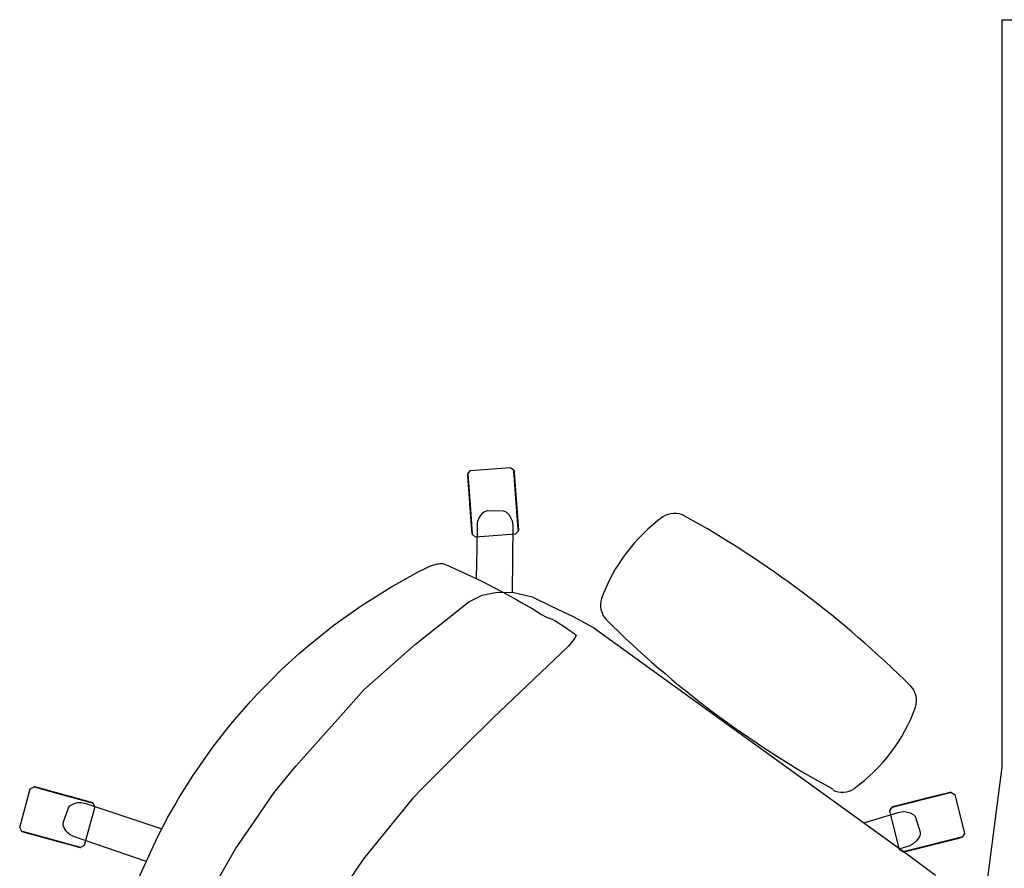
# Model space of a CAD drawing. Units: centimetres. Extents: x -7519 to -3028, y -2389 to 688.
# Drawn here: x -3311 to -3237, y -261 to -197 of the extents above; entities that cross this region are included whole.
import ezdxf

# ---------------------------------------------------------------- set-up
doc = ezdxf.new("R2010")
doc.units = ezdxf.units.CM
doc.layers.add('NURUS FURNITURE', color=7, linetype='Continuous')

# ---------------------------------------------------------------- blocks, each defined once
blk = doc.blocks.new('72_NURUS_BRZ_D2_BRZ_BACK')
for p, q in [((-0.07974, 0.25611), (-0.06375, 0.25873)), ((-0.06372, 0.25874), (-0.05302, 0.2601)), ((-0.05302, 0.2601), (-0.04772, 0.26076)), ((-0.04772, 0.26074), (-0.02763, 0.26241)), ((-0.02763, 0.26241), (-0.00151, 0.26334)), ((-0.00151, 0.26334), (0.01532, 0.26314)), ((0.01532, 0.26314), (0.02453, 0.26272)), ((0.02453, 0.26272), (0.04296, 0.26137)), ((0.04296, 0.26137), (0.05, 0.26071)), ((0.05, 0.26071), (0.06397, 0.25893)), ((0.06397, 0.25893), (0.07596, 0.25713)), ((-0.11006, 0.24951), (-0.07974, 0.25611)), ((0.07596, 0.25713), (0.09272, 0.25403)), ((0.09272, 0.25403), (0.10135, 0.25213)), ((0.10135, 0.25213), (0.12601, 0.24582)), ((-0.15226, 0.23659), (-0.12877, 0.24433)), ((-0.12877, 0.24433), (-0.11006, 0.24951)), ((0.12601, 0.24582), (0.1496, 0.23834)), ((-0.17663, 0.22702), (-0.15226, 0.23659)), ((0.1496, 0.23834), (0.17407, 0.22907)), ((0.17407, 0.22907), (0.19548, 0.21958)), ((-0.19501, 0.21862), (-0.17663, 0.22702)), ((-0.20553, 0.21317), (-0.20351, 0.21436)), ((-0.20351, 0.21436), (-0.20112, 0.21566)), ((-0.20112, 0.21566), (-0.19501, 0.21862)), ((0.19548, 0.21958), (0.20108, 0.21674)), ((0.20108, 0.21674), (0.20313, 0.21557)), ((0.20313, 0.21557), (0.20478, 0.21458)), ((0.20478, 0.21458), (0.20667, 0.21323)), ((-0.21383, 0.20612), (-0.21367, 0.20632)), ((-0.21367, 0.20632), (-0.21347, 0.20674)), ((-0.21347, 0.20674), (-0.21204, 0.20843)), ((-0.21204, 0.20843), (-0.21121, 0.20922)), ((-0.21121, 0.20922), (-0.20931, 0.21068)), ((-0.20931, 0.21068), (-0.20854, 0.21125)), ((-0.20854, 0.21125), (-0.20738, 0.21199)), ((-0.20738, 0.21199), (-0.20553, 0.21317)), ((0.20667, 0.21323), (0.20888, 0.21167)), ((0.20888, 0.21167), (0.20955, 0.21101)), ((0.20955, 0.21101), (0.2102, 0.2104)), ((0.2102, 0.2104), (0.21076, 0.20972)), ((0.21076, 0.20972), (0.2114, 0.20877)), ((0.2114, 0.20877), (0.21173, 0.20812)), ((0.21173, 0.20812), (0.21187, 0.20779)), ((0.21187, 0.20779), (0.21216, 0.20674)), ((0.21216, 0.20674), (0.21284, 0.20392)), ((-0.21986, 0.17769), (-0.21487, 0.20198)), ((-0.21487, 0.20198), (-0.21439, 0.20439)), ((-0.21439, 0.20439), (-0.21432, 0.20481)), ((-0.21432, 0.20481), (-0.21415, 0.20538)), ((-0.21415, 0.20538), (-0.21383, 0.20612)), ((0.21284, 0.20392), (0.21339, 0.20177)), ((0.21339, 0.20177), (0.21698, 0.18541)), ((0.21698, 0.18541), (0.21852, 0.17722)), ((-0.22742, 0.11962), (-0.21986, 0.17769)), ((0.21852, 0.17722), (0.22043, 0.16622)), ((0.22043, 0.16622), (0.22195, 0.15623)), ((0.22195, 0.15623), (0.22311, 0.14801)), ((0.22311, 0.14801), (0.22362, 0.14381)), ((0.22362, 0.14381), (0.22468, 0.13498)), ((0.22468, 0.13498), (0.22559, 0.12663)), ((0.22559, 0.12663), (0.2261, 0.12246)), ((-0.22875, 0.11564), (-0.22756, 0.11935)), ((-0.22756, 0.11935), (-0.22742, 0.11962)), ((-0.06912, 0.11892), (-0.11372, 0.11197)), ((-0.05572, 0.12058), (-0.06912, 0.11892)), ((-0.00067, 0.12305), (-0.05572, 0.12058)), ((0.05758, 0.12102), (-0.00067, 0.12305)), ((0.06783, 0.11973), (0.05758, 0.12102)), ((0.11251, 0.11329), (0.06783, 0.11973)), ((0.2261, 0.12246), (0.22627, 0.12196)), ((0.22627, 0.12196), (0.2275, 0.11828)), ((0.2275, 0.11828), (0.22775, 0.11663)), ((-0.22965, 0.10168), (-0.22912, 0.11265)), ((-0.22912, 0.11265), (-0.22875, 0.11564)), ((-0.11372, 0.11197), (-0.14268, 0.10742)), ((0.14165, 0.10902), (0.11251, 0.11329)), ((0.22775, 0.11663), (0.22786, 0.11601)), ((0.22786, 0.11601), (0.22823, 0.10994)), ((-0.14268, 0.10742), (-0.2097, 0.09579)), ((0.21875, 0.09626), (0.14165, 0.10902)), ((0.22823, 0.10994), (0.22839, 0.10686)), ((0.22839, 0.10686), (0.22857, 0.10436)), ((0.22857, 0.10436), (0.22889, 0.09887)), ((-0.22993, 0.09566), (-0.22965, 0.10168)), ((-0.2097, 0.09579), (-0.22035, 0.09358)), ((0.22637, 0.09603), (0.21875, 0.09626)), ((0.22854, 0.09669), (0.22637, 0.09603)), ((0.22889, 0.09887), (0.22854, 0.09669)), ((-0.22955, 0.094), (-0.22992, 0.09566)), ((-0.22806, 0.09305), (-0.22955, 0.094)), ((-0.22035, 0.09358), (-0.22806, 0.09305))]:
    blk.add_line(p, q)
blk = doc.blocks.new('A$C796B5E7F')
for centre, radius, start, end in [((5.531, 11.78), 12.954, 72.97073, 107.23531), ((2.222, 22.657), 1.6, 109.4038, 169.75428), ((8.794, 22.657), 1.6, 10.24572, 70.5962), ((74.696, 12.534), 74.771, 171.997, 188.30298), ((-66.499, 12.338), 77.59, 352.15069, 7.85693), ((2.222, 2.015), 1.6, 190.24572, 250.5962), ((8.794, 2.015), 1.6, 289.4038, 349.75428), ((5.531, 12.892), 12.954, 252.76469, 287.02927)]:
    blk.add_arc(centre, radius, start, end)
blk = doc.blocks.new('breeze kollu çalışma koltuğu 2d')
for p, q in [((-14.343, 7.94), (-11.556, 9.048)), ((-11.556, 9.048), (-11.252, 8.908)), ((-11.252, 8.908), (-9.588, 4.678)), ((-14.474, 7.641), (-14.343, 7.94)), ((-12.809, 3.411), (-14.474, 7.641)), ((-12.101, 5.547), (-10.981, 5.918)), ((-10.981, 5.918), (-10.789, 5.923)), ((-10.789, 5.923), (-10.6, 5.844)), ((-12.475, 4.951), (-12.376, 5.212)), ((-12.376, 5.212), (-12.256, 5.433)), ((-12.256, 5.433), (-12.101, 5.547)), ((-10.6, 5.844), (-10.326, 5.664)), ((-10.326, 5.664), (-10.237, 5.581)), ((-10.237, 5.581), (-10.096, 5.411)), ((-10.096, 5.411), (-9.928, 5.071)), ((-12.508, 4.612), (-12.497, 4.833)), ((-12.435, 4.254), (-12.508, 4.612)), ((-12.497, 4.833), (-12.475, 4.951)), ((-9.928, 5.071), (-8.019, -0.613)), ((-9.588, 4.678), (-9.718, 4.379)), ((-9.718, 4.379), (-12.51, 3.28)), ((-11.893, 2.564), (-12.435, 4.254)), ((-12.51, 3.28), (-12.809, 3.411)), ((-10.678, -1.151), (-11.893, 2.564)), ((23.534, -5.909), (26.953, -2.912)), ((26.953, -2.912), (27.279, -2.934)), ((27.279, -2.934), (29.256, -5.19)), ((-5.913, -5.925), (-3.359, -5.811)), ((-3.359, -5.811), (-0.806, -5.696)), ((-0.806, -5.696), (1.758, -5.799)), ((1.758, -5.799), (4.529, -6.028)), ((22.947, -6.799), (24.283, -5.824)), ((24.283, -5.824), (24.418, -5.736)), ((24.418, -5.736), (24.58, -5.659)), ((24.58, -5.659), (24.833, -5.586)), ((24.833, -5.586), (24.953, -5.57)), ((24.953, -5.57), (25.281, -5.582)), ((25.281, -5.582), (25.459, -5.624)), ((25.459, -5.624), (25.635, -5.742)), ((25.635, -5.742), (26.333, -6.692)), ((29.235, -5.515), (25.816, -8.512)), ((29.256, -5.19), (29.235, -5.515)), ((-10.971, -6.548), (-5.913, -5.925)), ((4.529, -6.028), (7.636, -6.304)), ((7.636, -6.304), (9.368, -6.429)), ((9.368, -6.429), (14.421, -7.461)), ((23.513, -6.235), (23.534, -5.909)), ((25.491, -8.491), (23.513, -6.235)), ((21.079, -8.162), (22.947, -6.799)), ((26.354, -7.213), (26.295, -7.394)), ((26.333, -6.692), (26.394, -6.874)), ((26.394, -6.874), (26.354, -7.213)), ((14.421, -7.461), (19.335, -8.736)), ((25.874, -7.942), (21.865, -10.915)), ((26.127, -7.683), (25.874, -7.942)), ((26.295, -7.394), (26.127, -7.683)), ((19.335, -8.736), (20.355, -9.242)), ((25.816, -8.512), (25.491, -8.491)), ((20.355, -9.242), (21.211, -10.002)), ((21.211, -10.002), (21.926, -11)), ((21.926, -11), (22.483, -12.309)), ((22.483, -12.309), (22.775, -13.805)), ((22.775, -13.805), (23.163, -15.697)), ((23.163, -15.697), (23.422, -17.38)), ((23.422, -17.38), (23.598, -26.784)), ((23.598, -26.784), (23.967, -46.25)), ((23.892, -42.289), (26.063, -43.858)), ((23.899, -45.628), (25.786, -43.295)), ((25.786, -43.295), (26.11, -43.261)), ((26.11, -43.261), (29.645, -46.12)), ((26.063, -43.858), (26.339, -44.123)), ((26.339, -44.123), (26.46, -44.309)), ((26.46, -44.309), (26.512, -44.418)), ((26.512, -44.418), (26.574, -44.598)), ((26.574, -44.598), (26.61, -44.872)), ((26.61, -44.872), (26.603, -45.032)), ((23.933, -45.952), (23.899, -45.628)), ((24.524, -46.013), (23.955, -45.609)), ((26.56, -45.119), (25.872, -46.077)), ((26.603, -45.032), (26.56, -45.119)), ((27.468, -48.812), (23.933, -45.952)), ((23.967, -46.25), (23.991, -48.918)), ((24.858, -46.187), (24.524, -46.013)), ((25.192, -46.257), (24.858, -46.187)), ((25.531, -46.231), (25.192, -46.257)), ((25.72, -46.194), (25.531, -46.231)), ((25.872, -46.077), (25.72, -46.194)), ((29.645, -46.12), (29.679, -46.445)), ((29.679, -46.445), (27.792, -48.777)), ((27.792, -48.777), (27.468, -48.812))]:
    blk.add_line(p, q)
for points in [[(-11.013, 8.301), (-11.013, 8.3), (-11.012, 8.297), (-11.01, 8.292), (-11.007, 8.286), (-11.004, 8.278), (-11, 8.268), (-10.996, 8.257), (-10.991, 8.243), (-10.985, 8.228), (-10.978, 8.212), (-10.971, 8.193), (-10.963, 8.173), (-10.954, 8.151), (-10.945, 8.128), (-10.935, 8.103), (-10.925, 8.076), (-10.914, 8.048), (-10.902, 8.019), (-10.89, 7.988), (-10.877, 7.955), (-10.864, 7.921), (-10.85, 7.886), (-10.836, 7.85), (-10.821, 7.812), (-10.805, 7.773), (-10.79, 7.733), (-10.773, 7.692), (-10.757, 7.649), (-10.74, 7.606), (-10.722, 7.562), (-10.705, 7.517), (-10.686, 7.471), (-10.668, 7.424), (-10.649, 7.376), (-10.63, 7.328), (-10.611, 7.279), (-10.591, 7.229), (-10.572, 7.179), (-10.552, 7.129), (-10.532, 7.078), (-10.512, 7.027), (-10.491, 6.975), (-10.471, 6.923), (-10.451, 6.871), (-10.43, 6.819), (-10.41, 6.767), (-10.389, 6.715), (-10.369, 6.663), (-10.348, 6.612), (-10.328, 6.56), (-10.308, 6.509), (-10.288, 6.458), (-10.268, 6.407), (-10.248, 6.357), (-10.229, 6.308), (-10.21, 6.259), (-10.191, 6.211), (-10.172, 6.163), (-10.153, 6.116), (-10.135, 6.07), (-10.118, 6.025), (-10.1, 5.98), (-10.083, 5.937), (-10.066, 5.895), (-10.05, 5.854), (-10.034, 5.813), (-10.019, 5.774), (-10.004, 5.737), (-9.99, 5.7), (-9.976, 5.665), (-9.963, 5.631), (-9.95, 5.599), (-9.938, 5.568), (-9.926, 5.538), (-9.915, 5.51), (-9.905, 5.484), (-9.895, 5.459), (-9.886, 5.435), (-9.877, 5.414), (-9.869, 5.393), (-9.862, 5.375), (-9.855, 5.358), (-9.849, 5.343), (-9.844, 5.33), (-9.84, 5.318), (-9.836, 5.308), (-9.833, 5.3), (-9.83, 5.294), (-9.828, 5.29), (-9.827, 5.287), (-9.827, 5.286)], [(-9.827, 5.286), (-9.827, 5.287), (-9.828, 5.29), (-9.83, 5.294), (-9.833, 5.3), (-9.836, 5.308), (-9.84, 5.318), (-9.844, 5.33), (-9.849, 5.343), (-9.855, 5.358), (-9.862, 5.375), (-9.869, 5.393), (-9.877, 5.414), (-9.886, 5.435), (-9.895, 5.459), (-9.905, 5.484), (-9.915, 5.51), (-9.926, 5.538), (-9.938, 5.568), (-9.95, 5.599), (-9.963, 5.631), (-9.976, 5.665), (-9.99, 5.7), (-10.004, 5.737), (-10.019, 5.774), (-10.034, 5.813), (-10.05, 5.854), (-10.066, 5.895), (-10.083, 5.937), (-10.1, 5.98), (-10.118, 6.025), (-10.135, 6.07), (-10.153, 6.116), (-10.172, 6.163), (-10.191, 6.211), (-10.21, 6.259), (-10.229, 6.308), (-10.248, 6.357), (-10.268, 6.407), (-10.288, 6.458), (-10.308, 6.509), (-10.328, 6.56), (-10.348, 6.612), (-10.369, 6.663), (-10.389, 6.715), (-10.41, 6.767), (-10.43, 6.819), (-10.451, 6.871), (-10.471, 6.923), (-10.491, 6.975), (-10.512, 7.027), (-10.532, 7.078), (-10.552, 7.129), (-10.572, 7.179), (-10.591, 7.229), (-10.611, 7.279), (-10.63, 7.328), (-10.649, 7.376), (-10.668, 7.424), (-10.686, 7.471), (-10.705, 7.517), (-10.722, 7.562), (-10.74, 7.606), (-10.757, 7.649), (-10.773, 7.692), (-10.79, 7.733), (-10.805, 7.773), (-10.821, 7.812), (-10.836, 7.85), (-10.85, 7.886), (-10.864, 7.921), (-10.877, 7.955), (-10.89, 7.988), (-10.902, 8.019), (-10.914, 8.048), (-10.925, 8.076), (-10.935, 8.103), (-10.945, 8.128), (-10.954, 8.151), (-10.963, 8.173), (-10.971, 8.193), (-10.978, 8.212), (-10.985, 8.228), (-10.991, 8.243), (-10.996, 8.257), (-11, 8.268), (-11.004, 8.278), (-11.007, 8.286), (-11.01, 8.292), (-11.012, 8.297), (-11.013, 8.3), (-11.013, 8.301)], [(-11.013, 8.301), (-11.013, 8.3), (-11.012, 8.297), (-11.01, 8.292), (-11.007, 8.286), (-11.004, 8.278), (-11, 8.268), (-10.996, 8.257), (-10.991, 8.243), (-10.985, 8.228), (-10.978, 8.212), (-10.971, 8.193), (-10.963, 8.173), (-10.954, 8.151), (-10.945, 8.128), (-10.935, 8.103), (-10.925, 8.076), (-10.914, 8.048), (-10.902, 8.019), (-10.89, 7.988), (-10.877, 7.955), (-10.864, 7.921), (-10.85, 7.886), (-10.836, 7.85), (-10.821, 7.812), (-10.805, 7.773), (-10.79, 7.733), (-10.773, 7.692), (-10.757, 7.649), (-10.74, 7.606), (-10.722, 7.562), (-10.705, 7.517), (-10.686, 7.471), (-10.668, 7.424), (-10.649, 7.376), (-10.63, 7.328), (-10.611, 7.279), (-10.591, 7.229), (-10.572, 7.179), (-10.552, 7.129), (-10.532, 7.078), (-10.512, 7.027), (-10.491, 6.975), (-10.471, 6.923), (-10.451, 6.871), (-10.43, 6.819), (-10.41, 6.767), (-10.389, 6.715), (-10.369, 6.663), (-10.348, 6.612), (-10.328, 6.56), (-10.308, 6.509), (-10.288, 6.458), (-10.268, 6.407), (-10.248, 6.357), (-10.229, 6.308), (-10.21, 6.259), (-10.191, 6.211), (-10.172, 6.163), (-10.153, 6.116), (-10.135, 6.07), (-10.118, 6.025), (-10.1, 5.98), (-10.083, 5.937), (-10.066, 5.895), (-10.05, 5.854), (-10.034, 5.813), (-10.019, 5.774), (-10.004, 5.737), (-9.99, 5.7), (-9.976, 5.665), (-9.963, 5.631), (-9.95, 5.599), (-9.938, 5.568), (-9.926, 5.538), (-9.915, 5.51), (-9.905, 5.484), (-9.895, 5.459), (-9.886, 5.435), (-9.877, 5.414), (-9.869, 5.393), (-9.862, 5.375), (-9.855, 5.358), (-9.849, 5.343), (-9.844, 5.33), (-9.84, 5.318), (-9.836, 5.308), (-9.833, 5.3), (-9.83, 5.294), (-9.828, 5.29), (-9.827, 5.287), (-9.827, 5.286)], [(-9.827, 5.286), (-9.827, 5.287), (-9.828, 5.29), (-9.83, 5.294), (-9.833, 5.3), (-9.836, 5.308), (-9.84, 5.318), (-9.844, 5.33), (-9.849, 5.343), (-9.855, 5.358), (-9.862, 5.375), (-9.869, 5.393), (-9.877, 5.414), (-9.886, 5.435), (-9.895, 5.459), (-9.905, 5.484), (-9.915, 5.51), (-9.926, 5.538), (-9.938, 5.568), (-9.95, 5.599), (-9.963, 5.631), (-9.976, 5.665), (-9.99, 5.7), (-10.004, 5.737), (-10.019, 5.774), (-10.034, 5.813), (-10.05, 5.854), (-10.066, 5.895), (-10.083, 5.937), (-10.1, 5.98), (-10.118, 6.025), (-10.135, 6.07), (-10.153, 6.116), (-10.172, 6.163), (-10.191, 6.211), (-10.21, 6.259), (-10.229, 6.308), (-10.248, 6.357), (-10.268, 6.407), (-10.288, 6.458), (-10.308, 6.509), (-10.328, 6.56), (-10.348, 6.612), (-10.369, 6.663), (-10.389, 6.715), (-10.41, 6.767), (-10.43, 6.819), (-10.451, 6.871), (-10.471, 6.923), (-10.491, 6.975), (-10.512, 7.027), (-10.532, 7.078), (-10.552, 7.129), (-10.572, 7.179), (-10.591, 7.229), (-10.611, 7.279), (-10.63, 7.328), (-10.649, 7.376), (-10.668, 7.424), (-10.686, 7.471), (-10.705, 7.517), (-10.722, 7.562), (-10.74, 7.606), (-10.757, 7.649), (-10.773, 7.692), (-10.79, 7.733), (-10.805, 7.773), (-10.821, 7.812), (-10.836, 7.85), (-10.85, 7.886), (-10.864, 7.921), (-10.877, 7.955), (-10.89, 7.988), (-10.902, 8.019), (-10.914, 8.048), (-10.925, 8.076), (-10.935, 8.103), (-10.945, 8.128), (-10.954, 8.151), (-10.963, 8.173), (-10.971, 8.193), (-10.978, 8.212), (-10.985, 8.228), (-10.991, 8.243), (-10.996, 8.257), (-11, 8.268), (-11.004, 8.278), (-11.007, 8.286), (-11.01, 8.292), (-11.012, 8.297), (-11.013, 8.3), (-11.013, 8.301)], [(28.744, -5.946), (28.743, -5.947), (28.741, -5.949), (28.737, -5.952), (28.732, -5.956), (28.726, -5.962), (28.718, -5.969), (28.708, -5.977), (28.697, -5.987), (28.685, -5.997), (28.672, -6.009), (28.657, -6.022), (28.641, -6.036), (28.623, -6.052), (28.604, -6.068), (28.584, -6.086), (28.563, -6.105), (28.54, -6.125), (28.516, -6.146), (28.491, -6.168), (28.465, -6.191), (28.437, -6.215), (28.409, -6.24), (28.379, -6.265), (28.349, -6.292), (28.317, -6.32), (28.285, -6.348), (28.252, -6.377), (28.218, -6.407), (28.183, -6.438), (28.147, -6.469), (28.11, -6.501), (28.073, -6.534), (28.035, -6.567), (27.997, -6.601), (27.958, -6.635), (27.918, -6.67), (27.878, -6.705), (27.838, -6.74), (27.797, -6.776), (27.756, -6.812), (27.714, -6.849), (27.672, -6.885), (27.631, -6.922), (27.589, -6.959), (27.547, -6.995), (27.505, -7.032), (27.463, -7.069), (27.421, -7.106), (27.379, -7.143), (27.337, -7.179), (27.296, -7.215), (27.255, -7.251), (27.214, -7.287), (27.173, -7.323), (27.133, -7.358), (27.094, -7.392), (27.055, -7.427), (27.016, -7.46), (26.978, -7.494), (26.941, -7.526), (26.905, -7.558), (26.869, -7.59), (26.834, -7.62), (26.8, -7.65), (26.766, -7.68), (26.734, -7.708), (26.702, -7.736), (26.672, -7.762), (26.642, -7.788), (26.614, -7.813), (26.587, -7.837), (26.56, -7.86), (26.535, -7.882), (26.512, -7.903), (26.489, -7.923), (26.467, -7.942), (26.447, -7.959), (26.428, -7.976), (26.411, -7.991), (26.394, -8.005), (26.38, -8.019), (26.366, -8.03), (26.354, -8.041), (26.343, -8.051), (26.334, -8.059), (26.326, -8.066), (26.319, -8.071), (26.314, -8.076), (26.311, -8.079), (26.308, -8.081), (26.308, -8.082)], [(26.308, -8.082), (26.308, -8.081), (26.311, -8.079), (26.314, -8.076), (26.319, -8.071), (26.326, -8.066), (26.334, -8.059), (26.343, -8.051), (26.354, -8.041), (26.366, -8.03), (26.38, -8.019), (26.394, -8.005), (26.411, -7.991), (26.428, -7.976), (26.447, -7.959), (26.467, -7.942), (26.489, -7.923), (26.512, -7.903), (26.535, -7.882), (26.56, -7.86), (26.587, -7.837), (26.614, -7.813), (26.642, -7.788), (26.672, -7.762), (26.702, -7.736), (26.734, -7.708), (26.766, -7.68), (26.8, -7.65), (26.834, -7.62), (26.869, -7.59), (26.905, -7.558), (26.941, -7.526), (26.978, -7.494), (27.016, -7.46), (27.055, -7.427), (27.094, -7.392), (27.133, -7.358), (27.173, -7.323), (27.214, -7.287), (27.255, -7.251), (27.296, -7.215), (27.337, -7.179), (27.379, -7.143), (27.421, -7.106), (27.463, -7.069), (27.505, -7.032), (27.547, -6.995), (27.589, -6.959), (27.631, -6.922), (27.672, -6.885), (27.714, -6.849), (27.756, -6.812), (27.797, -6.776), (27.838, -6.74), (27.878, -6.705), (27.918, -6.67), (27.958, -6.635), (27.997, -6.601), (28.035, -6.567), (28.073, -6.534), (28.11, -6.501), (28.147, -6.469), (28.183, -6.438), (28.218, -6.407), (28.252, -6.377), (28.285, -6.348), (28.317, -6.32), (28.349, -6.292), (28.379, -6.265), (28.409, -6.24), (28.437, -6.215), (28.465, -6.191), (28.491, -6.168), (28.516, -6.146), (28.54, -6.125), (28.563, -6.105), (28.584, -6.086), (28.604, -6.068), (28.623, -6.052), (28.641, -6.036), (28.657, -6.022), (28.672, -6.009), (28.685, -5.997), (28.697, -5.987), (28.708, -5.977), (28.718, -5.969), (28.726, -5.962), (28.732, -5.956), (28.737, -5.952), (28.741, -5.949), (28.743, -5.947), (28.744, -5.946)], [(28.744, -5.946), (28.743, -5.947), (28.741, -5.949), (28.737, -5.952), (28.732, -5.956), (28.726, -5.962), (28.718, -5.969), (28.708, -5.977), (28.697, -5.987), (28.685, -5.997), (28.672, -6.009), (28.657, -6.022), (28.641, -6.036), (28.623, -6.052), (28.604, -6.068), (28.584, -6.086), (28.563, -6.105), (28.54, -6.125), (28.516, -6.146), (28.491, -6.168), (28.465, -6.191), (28.437, -6.215), (28.409, -6.24), (28.379, -6.265), (28.349, -6.292), (28.317, -6.32), (28.285, -6.348), (28.252, -6.377), (28.218, -6.407), (28.183, -6.438), (28.147, -6.469), (28.11, -6.501), (28.073, -6.534), (28.035, -6.567), (27.997, -6.601), (27.958, -6.635), (27.918, -6.67), (27.878, -6.705), (27.838, -6.74), (27.797, -6.776), (27.756, -6.812), (27.714, -6.849), (27.672, -6.885), (27.631, -6.922), (27.589, -6.959), (27.547, -6.995), (27.505, -7.032), (27.463, -7.069), (27.421, -7.106), (27.379, -7.143), (27.337, -7.179), (27.296, -7.215), (27.255, -7.251), (27.214, -7.287), (27.173, -7.323), (27.133, -7.358), (27.094, -7.392), (27.055, -7.427), (27.016, -7.46), (26.978, -7.494), (26.941, -7.526), (26.905, -7.558), (26.869, -7.59), (26.834, -7.62), (26.8, -7.65), (26.766, -7.68), (26.734, -7.708), (26.702, -7.736), (26.672, -7.762), (26.642, -7.788), (26.614, -7.813), (26.587, -7.837), (26.56, -7.86), (26.535, -7.882), (26.512, -7.903), (26.489, -7.923), (26.467, -7.942), (26.447, -7.959), (26.428, -7.976), (26.411, -7.991), (26.394, -8.005), (26.38, -8.019), (26.366, -8.03), (26.354, -8.041), (26.343, -8.051), (26.334, -8.059), (26.326, -8.066), (26.319, -8.071), (26.314, -8.076), (26.311, -8.079), (26.308, -8.081), (26.308, -8.082)], [(26.308, -8.082), (26.308, -8.081), (26.311, -8.079), (26.314, -8.076), (26.319, -8.071), (26.326, -8.066), (26.334, -8.059), (26.343, -8.051), (26.354, -8.041), (26.366, -8.03), (26.38, -8.019), (26.394, -8.005), (26.411, -7.991), (26.428, -7.976), (26.447, -7.959), (26.467, -7.942), (26.489, -7.923), (26.512, -7.903), (26.535, -7.882), (26.56, -7.86), (26.587, -7.837), (26.614, -7.813), (26.642, -7.788), (26.672, -7.762), (26.702, -7.736), (26.734, -7.708), (26.766, -7.68), (26.8, -7.65), (26.834, -7.62), (26.869, -7.59), (26.905, -7.558), (26.941, -7.526), (26.978, -7.494), (27.016, -7.46), (27.055, -7.427), (27.094, -7.392), (27.133, -7.358), (27.173, -7.323), (27.214, -7.287), (27.255, -7.251), (27.296, -7.215), (27.337, -7.179), (27.379, -7.143), (27.421, -7.106), (27.463, -7.069), (27.505, -7.032), (27.547, -6.995), (27.589, -6.959), (27.631, -6.922), (27.672, -6.885), (27.714, -6.849), (27.756, -6.812), (27.797, -6.776), (27.838, -6.74), (27.878, -6.705), (27.918, -6.67), (27.958, -6.635), (27.997, -6.601), (28.035, -6.567), (28.073, -6.534), (28.11, -6.501), (28.147, -6.469), (28.183, -6.438), (28.218, -6.407), (28.252, -6.377), (28.285, -6.348), (28.317, -6.32), (28.349, -6.292), (28.379, -6.265), (28.409, -6.24), (28.437, -6.215), (28.465, -6.191), (28.491, -6.168), (28.516, -6.146), (28.54, -6.125), (28.563, -6.105), (28.584, -6.086), (28.604, -6.068), (28.623, -6.052), (28.641, -6.036), (28.657, -6.022), (28.672, -6.009), (28.685, -5.997), (28.697, -5.987), (28.708, -5.977), (28.718, -5.969), (28.726, -5.962), (28.732, -5.956), (28.737, -5.952), (28.741, -5.949), (28.743, -5.947), (28.744, -5.946)], [(26.96, -48.401), (26.959, -48.4), (26.957, -48.398), (26.953, -48.395), (26.948, -48.391), (26.941, -48.386), (26.933, -48.379), (26.923, -48.371), (26.912, -48.362), (26.899, -48.352), (26.885, -48.341), (26.87, -48.328), (26.853, -48.315), (26.835, -48.3), (26.815, -48.284), (26.794, -48.267), (26.772, -48.249), (26.749, -48.23), (26.724, -48.21), (26.698, -48.189), (26.671, -48.168), (26.643, -48.145), (26.613, -48.121), (26.583, -48.096), (26.551, -48.071), (26.519, -48.044), (26.485, -48.017), (26.451, -47.989), (26.416, -47.961), (26.379, -47.932), (26.342, -47.902), (26.305, -47.871), (26.266, -47.84), (26.227, -47.808), (26.187, -47.776), (26.147, -47.743), (26.106, -47.71), (26.065, -47.677), (26.023, -47.643), (25.98, -47.609), (25.938, -47.574), (25.895, -47.54), (25.852, -47.505), (25.809, -47.47), (25.765, -47.435), (25.722, -47.4), (25.679, -47.365), (25.635, -47.329), (25.592, -47.294), (25.548, -47.259), (25.505, -47.225), (25.463, -47.19), (25.42, -47.155), (25.378, -47.121), (25.336, -47.087), (25.295, -47.054), (25.254, -47.021), (25.213, -46.988), (25.174, -46.956), (25.134, -46.924), (25.096, -46.893), (25.058, -46.863), (25.021, -46.833), (24.985, -46.803), (24.95, -46.775), (24.915, -46.747), (24.882, -46.72), (24.849, -46.694), (24.818, -46.668), (24.787, -46.643), (24.758, -46.62), (24.729, -46.597), (24.702, -46.575), (24.676, -46.554), (24.652, -46.534), (24.628, -46.515), (24.606, -46.497), (24.585, -46.48), (24.566, -46.464), (24.548, -46.45), (24.531, -46.436), (24.515, -46.424), (24.501, -46.412), (24.489, -46.402), (24.478, -46.393), (24.468, -46.385), (24.46, -46.379), (24.453, -46.373), (24.448, -46.369), (24.444, -46.366), (24.442, -46.364), (24.441, -46.363)], [(24.441, -46.363), (24.442, -46.364), (24.444, -46.366), (24.448, -46.369), (24.453, -46.373), (24.46, -46.379), (24.468, -46.385), (24.478, -46.393), (24.489, -46.402), (24.501, -46.412), (24.515, -46.424), (24.531, -46.436), (24.548, -46.45), (24.566, -46.464), (24.585, -46.48), (24.606, -46.497), (24.628, -46.515), (24.652, -46.534), (24.676, -46.554), (24.702, -46.575), (24.729, -46.597), (24.758, -46.62), (24.787, -46.643), (24.818, -46.668), (24.849, -46.694), (24.882, -46.72), (24.915, -46.747), (24.95, -46.775), (24.985, -46.803), (25.021, -46.833), (25.058, -46.863), (25.096, -46.893), (25.134, -46.924), (25.174, -46.956), (25.213, -46.988), (25.254, -47.021), (25.295, -47.054), (25.336, -47.087), (25.378, -47.121), (25.42, -47.155), (25.463, -47.19), (25.505, -47.225), (25.548, -47.259), (25.592, -47.294), (25.635, -47.329), (25.679, -47.365), (25.722, -47.4), (25.765, -47.435), (25.809, -47.47), (25.852, -47.505), (25.895, -47.54), (25.938, -47.574), (25.98, -47.609), (26.023, -47.643), (26.065, -47.677), (26.106, -47.71), (26.147, -47.743), (26.187, -47.776), (26.227, -47.808), (26.266, -47.84), (26.305, -47.871), (26.342, -47.902), (26.379, -47.932), (26.416, -47.961), (26.451, -47.989), (26.485, -48.017), (26.519, -48.044), (26.551, -48.071), (26.583, -48.096), (26.613, -48.121), (26.643, -48.145), (26.671, -48.168), (26.698, -48.189), (26.724, -48.21), (26.749, -48.23), (26.772, -48.249), (26.794, -48.267), (26.815, -48.284), (26.835, -48.3), (26.853, -48.315), (26.87, -48.328), (26.885, -48.341), (26.899, -48.352), (26.912, -48.362), (26.923, -48.371), (26.933, -48.379), (26.941, -48.386), (26.948, -48.391), (26.953, -48.395), (26.957, -48.398), (26.959, -48.4), (26.96, -48.401)], [(26.96, -48.401), (26.959, -48.4), (26.957, -48.398), (26.953, -48.395), (26.948, -48.391), (26.941, -48.386), (26.933, -48.379), (26.923, -48.371), (26.912, -48.362), (26.899, -48.352), (26.885, -48.341), (26.87, -48.328), (26.853, -48.315), (26.835, -48.3), (26.815, -48.284), (26.794, -48.267), (26.772, -48.249), (26.749, -48.23), (26.724, -48.21), (26.698, -48.189), (26.671, -48.168), (26.643, -48.145), (26.613, -48.121), (26.583, -48.096), (26.551, -48.071), (26.519, -48.044), (26.485, -48.017), (26.451, -47.989), (26.416, -47.961), (26.379, -47.932), (26.342, -47.902), (26.305, -47.871), (26.266, -47.84), (26.227, -47.808), (26.187, -47.776), (26.147, -47.743), (26.106, -47.71), (26.065, -47.677), (26.023, -47.643), (25.98, -47.609), (25.938, -47.574), (25.895, -47.54), (25.852, -47.505), (25.809, -47.47), (25.765, -47.435), (25.722, -47.4), (25.679, -47.365), (25.635, -47.329), (25.592, -47.294), (25.548, -47.259), (25.505, -47.225), (25.463, -47.19), (25.42, -47.155), (25.378, -47.121), (25.336, -47.087), (25.295, -47.054), (25.254, -47.021), (25.213, -46.988), (25.174, -46.956), (25.134, -46.924), (25.096, -46.893), (25.058, -46.863), (25.021, -46.833), (24.985, -46.803), (24.95, -46.775), (24.915, -46.747), (24.882, -46.72), (24.849, -46.694), (24.818, -46.668), (24.787, -46.643), (24.758, -46.62), (24.729, -46.597), (24.702, -46.575), (24.676, -46.554), (24.652, -46.534), (24.628, -46.515), (24.606, -46.497), (24.585, -46.48), (24.566, -46.464), (24.548, -46.45), (24.531, -46.436), (24.515, -46.424), (24.501, -46.412), (24.489, -46.402), (24.478, -46.393), (24.468, -46.385), (24.46, -46.379), (24.453, -46.373), (24.448, -46.369), (24.444, -46.366), (24.442, -46.364), (24.441, -46.363)], [(24.441, -46.363), (24.442, -46.364), (24.444, -46.366), (24.448, -46.369), (24.453, -46.373), (24.46, -46.379), (24.468, -46.385), (24.478, -46.393), (24.489, -46.402), (24.501, -46.412), (24.515, -46.424), (24.531, -46.436), (24.548, -46.45), (24.566, -46.464), (24.585, -46.48), (24.606, -46.497), (24.628, -46.515), (24.652, -46.534), (24.676, -46.554), (24.702, -46.575), (24.729, -46.597), (24.758, -46.62), (24.787, -46.643), (24.818, -46.668), (24.849, -46.694), (24.882, -46.72), (24.915, -46.747), (24.95, -46.775), (24.985, -46.803), (25.021, -46.833), (25.058, -46.863), (25.096, -46.893), (25.134, -46.924), (25.174, -46.956), (25.213, -46.988), (25.254, -47.021), (25.295, -47.054), (25.336, -47.087), (25.378, -47.121), (25.42, -47.155), (25.463, -47.19), (25.505, -47.225), (25.548, -47.259), (25.592, -47.294), (25.635, -47.329), (25.679, -47.365), (25.722, -47.4), (25.765, -47.435), (25.809, -47.47), (25.852, -47.505), (25.895, -47.54), (25.938, -47.574), (25.98, -47.609), (26.023, -47.643), (26.065, -47.677), (26.106, -47.71), (26.147, -47.743), (26.187, -47.776), (26.227, -47.808), (26.266, -47.84), (26.305, -47.871), (26.342, -47.902), (26.379, -47.932), (26.416, -47.961), (26.451, -47.989), (26.485, -48.017), (26.519, -48.044), (26.551, -48.071), (26.583, -48.096), (26.613, -48.121), (26.643, -48.145), (26.671, -48.168), (26.698, -48.189), (26.724, -48.21), (26.749, -48.23), (26.772, -48.249), (26.794, -48.267), (26.815, -48.284), (26.835, -48.3), (26.853, -48.315), (26.87, -48.328), (26.885, -48.341), (26.899, -48.352), (26.912, -48.362), (26.923, -48.371), (26.933, -48.379), (26.941, -48.386), (26.948, -48.391), (26.953, -48.395), (26.957, -48.398), (26.959, -48.4), (26.96, -48.401)]]:
    blk.add_lwpolyline(points)
at = {"color": 6}
blk.add_point((0, 0), dxfattribs=at)
at = {"xscale": 100, "yscale": 100, "zscale": 100}
blk.add_blockref('72_NURUS_BRZ_D2_BRZ_BACK', (-0.691, -26.324), dxfattribs=at)
blk.add_blockref('A$C796B5E7F', (23.815, -40.684))
mesh = blk.add_polyface()
corners = [(-9.588, 4.678), (-9.602, 4.713), (-9.646, 4.826), (-9.724, 5.023), (-9.831, 5.298), (-9.964, 5.636), (-10.114, 6.015), (-10.268, 6.408), (-10.42, 6.793), (-10.42, 6.793), (-10.268, 6.408), (-10.114, 6.015), (-9.964, 5.636), (-9.831, 5.298), (-9.724, 5.023), (-9.646, 4.826), (-9.602, 4.713), (-11.252, 8.908), (-11.239, 8.873), (-11.194, 8.76), (-11.117, 8.564), (-11.009, 8.289), (-10.876, 7.951), (-10.726, 7.572), (-10.572, 7.178), (-10.572, 7.178), (-10.726, 7.572), (-10.876, 7.951), (-11.009, 8.289), (-11.117, 8.564), (-11.194, 8.76), (-11.239, 8.873)]
mesh.append_faces([[corners[k] for k in face] for face in [(0, 27, 1, 1), (1, 27, 2, 2), (2, 8, 3, 3), (3, 7, 4, 4), (4, 7, 5, 5), (5, 7, 6, 6), (7, 3, 8, 8), (9, 20, 10, 10), (10, 12, 11, 11), (12, 19, 13, 13), (13, 19, 14, 14), (14, 27, 15, 15), (15, 27, 16, 16), (16, 27, 0, 0), (17, 19, 18, 18), (19, 12, 20, 20), (20, 22, 21, 21), (22, 20, 23, 23), (23, 20, 24, 24), (24, 20, 9, 9), (8, 26, 25, 25), (26, 2, 27, 27), (27, 29, 28, 28), (29, 31, 30, 30), (31, 19, 17, 17), (2, 26, 8, 8), (20, 12, 10, 10), (19, 29, 14, 14), (14, 29, 27, 27), (29, 19, 31, 31)]])
mesh = blk.add_polyface()
corners = [(-12.809, 3.411), (-12.823, 3.446), (-12.867, 3.559), (-12.945, 3.755), (-13.053, 4.03), (-13.186, 4.368), (-13.335, 4.747), (-13.49, 5.141), (-13.642, 5.526), (-13.642, 5.526), (-13.49, 5.141), (-13.335, 4.747), (-13.186, 4.368), (-13.053, 4.03), (-12.945, 3.755), (-12.867, 3.559), (-12.823, 3.446), (-14.474, 7.641), (-14.46, 7.606), (-14.415, 7.492), (-14.338, 7.296), (-14.23, 7.021), (-14.097, 6.683), (-13.948, 6.304), (-13.793, 5.911), (-13.793, 5.911), (-13.948, 6.304), (-14.097, 6.683), (-14.23, 7.021), (-14.338, 7.296), (-14.415, 7.492), (-14.46, 7.606)]
mesh.append_faces([[corners[k] for k in face] for face in [(0, 12, 1, 1), (1, 3, 2, 2), (3, 9, 4, 4), (4, 23, 5, 5), (5, 30, 6, 6), (6, 27, 7, 7), (7, 27, 8, 8), (9, 3, 10, 10), (10, 12, 11, 11), (12, 0, 13, 13), (13, 0, 14, 14), (14, 0, 15, 15), (15, 0, 16, 16), (17, 20, 18, 18), (18, 20, 19, 19), (20, 22, 21, 21), (22, 31, 23, 23), (23, 4, 24, 24), (24, 4, 9, 9), (8, 27, 25, 25), (25, 27, 26, 26), (27, 6, 28, 28), (28, 30, 29, 29), (30, 23, 31, 31), (31, 20, 17, 17), (12, 3, 1, 1), (23, 30, 5, 5), (30, 28, 6, 6), (3, 12, 10, 10), (20, 31, 22, 22)]])
mesh = blk.add_polyface()
corners = [(23.534, -5.909), (23.563, -5.884), (23.654, -5.804), (23.813, -5.665), (24.035, -5.47), (24.308, -5.231), (24.614, -4.962), (24.933, -4.683), (25.244, -4.41), (25.244, -4.41), (24.933, -4.683), (24.614, -4.962), (24.308, -5.231), (24.035, -5.47), (23.813, -5.665), (23.654, -5.804), (23.563, -5.884), (26.953, -2.912), (26.924, -2.937), (26.833, -3.017), (26.674, -3.156), (26.452, -3.351), (26.179, -3.591), (25.873, -3.859), (25.555, -4.138), (25.555, -4.138), (25.873, -3.859), (26.179, -3.591), (26.452, -3.351), (26.674, -3.156), (26.833, -3.017), (26.924, -2.937)]
mesh.append_faces([[corners[k] for k in face] for face in [(0, 12, 1, 1), (1, 3, 2, 2), (3, 9, 4, 4), (4, 23, 5, 5), (5, 30, 6, 6), (6, 27, 7, 7), (7, 27, 8, 8), (9, 3, 10, 10), (10, 12, 11, 11), (12, 0, 13, 13), (13, 0, 14, 14), (14, 0, 15, 15), (15, 0, 16, 16), (17, 20, 18, 18), (18, 20, 19, 19), (20, 22, 21, 21), (22, 31, 23, 23), (23, 4, 24, 24), (24, 4, 9, 9), (8, 27, 25, 25), (25, 27, 26, 26), (27, 6, 28, 28), (28, 30, 29, 29), (30, 23, 31, 31), (31, 20, 17, 17), (12, 3, 1, 1), (23, 30, 5, 5), (30, 28, 6, 6), (3, 12, 10, 10), (20, 31, 22, 22)]])
mesh = blk.add_polyface()
corners = [(25.816, -8.512), (25.845, -8.487), (25.936, -8.407), (26.095, -8.268), (26.317, -8.073), (26.59, -7.834), (26.897, -7.565), (27.215, -7.287), (27.526, -7.014), (27.526, -7.014), (27.215, -7.287), (26.897, -7.565), (26.59, -7.834), (26.317, -8.073), (26.095, -8.268), (25.936, -8.407), (25.845, -8.487), (29.235, -5.515), (29.206, -5.54), (29.115, -5.62), (28.956, -5.759), (28.734, -5.954), (28.461, -6.194), (28.155, -6.462), (27.836, -6.741), (27.836, -6.741), (28.155, -6.462), (28.461, -6.194), (28.734, -5.954), (28.956, -5.759), (29.115, -5.62), (29.206, -5.54)]
mesh.append_faces([[corners[k] for k in face] for face in [(0, 27, 1, 1), (1, 27, 2, 2), (2, 8, 3, 3), (3, 7, 4, 4), (4, 7, 5, 5), (5, 7, 6, 6), (7, 3, 8, 8), (9, 20, 10, 10), (10, 12, 11, 11), (12, 19, 13, 13), (13, 19, 14, 14), (14, 27, 15, 15), (15, 27, 16, 16), (16, 27, 0, 0), (17, 19, 18, 18), (19, 12, 20, 20), (20, 22, 21, 21), (22, 20, 23, 23), (23, 20, 24, 24), (24, 20, 9, 9), (8, 26, 25, 25), (26, 2, 27, 27), (27, 29, 28, 28), (29, 31, 30, 30), (31, 19, 17, 17), (2, 26, 8, 8), (20, 12, 10, 10), (19, 29, 14, 14), (14, 29, 27, 27), (29, 19, 31, 31)]])
mesh = blk.add_polyface()
corners = [(26.11, -43.261), (26.14, -43.285), (26.234, -43.361), (26.399, -43.494), (26.628, -43.68), (26.911, -43.908), (27.227, -44.164), (27.556, -44.43), (27.878, -44.691), (27.878, -44.691), (27.556, -44.43), (27.227, -44.164), (26.911, -43.908), (26.628, -43.68), (26.399, -43.494), (26.234, -43.361), (26.14, -43.285), (29.645, -46.12), (29.615, -46.096), (29.521, -46.02), (29.357, -45.887), (29.127, -45.701), (28.845, -45.473), (28.528, -45.217), (28.199, -44.951), (28.199, -44.951), (28.528, -45.217), (28.845, -45.473), (29.127, -45.701), (29.357, -45.887), (29.521, -46.02), (29.615, -46.096)]
mesh.append_faces([[corners[k] for k in face] for face in [(0, 12, 1, 1), (1, 3, 2, 2), (3, 9, 4, 4), (4, 23, 5, 5), (5, 30, 6, 6), (6, 27, 7, 7), (7, 27, 8, 8), (9, 3, 10, 10), (10, 12, 11, 11), (12, 0, 13, 13), (13, 0, 14, 14), (14, 0, 15, 15), (15, 0, 16, 16), (17, 20, 18, 18), (18, 20, 19, 19), (20, 22, 21, 21), (22, 31, 23, 23), (23, 4, 24, 24), (24, 4, 9, 9), (8, 27, 25, 25), (25, 27, 26, 26), (27, 6, 28, 28), (28, 30, 29, 29), (30, 23, 31, 31), (31, 20, 17, 17), (12, 3, 1, 1), (23, 30, 5, 5), (30, 28, 6, 6), (3, 12, 10, 10), (20, 31, 22, 22)]])
mesh = blk.add_polyface()
corners = [(23.933, -45.952), (23.963, -45.976), (24.057, -46.053), (24.221, -46.185), (24.451, -46.371), (24.733, -46.6), (25.05, -46.856), (25.379, -47.122), (25.7, -47.382), (25.7, -47.382), (25.379, -47.122), (25.05, -46.856), (24.733, -46.6), (24.451, -46.371), (24.221, -46.185), (24.057, -46.053), (23.963, -45.976), (27.468, -48.812), (27.438, -48.788), (27.344, -48.711), (27.18, -48.579), (26.95, -48.393), (26.667, -48.164), (26.351, -47.908), (26.022, -47.642), (26.022, -47.642), (26.351, -47.908), (26.667, -48.164), (26.95, -48.393), (27.18, -48.579), (27.344, -48.711), (27.438, -48.788)]
mesh.append_faces([[corners[k] for k in face] for face in [(0, 27, 1, 1), (1, 27, 2, 2), (2, 8, 3, 3), (3, 7, 4, 4), (4, 7, 5, 5), (5, 7, 6, 6), (7, 3, 8, 8), (9, 20, 10, 10), (10, 12, 11, 11), (12, 19, 13, 13), (13, 19, 14, 14), (14, 27, 15, 15), (15, 27, 16, 16), (16, 27, 0, 0), (17, 19, 18, 18), (19, 12, 20, 20), (20, 22, 21, 21), (22, 20, 23, 23), (23, 20, 24, 24), (24, 20, 9, 9), (8, 26, 25, 25), (26, 2, 27, 27), (27, 29, 28, 28), (29, 31, 30, 30), (31, 19, 17, 17), (2, 26, 8, 8), (20, 12, 10, 10), (19, 29, 14, 14), (14, 29, 27, 27), (29, 19, 31, 31)]])
blk = doc.blocks.new('Lunar 120°Desk W_Straight Corn')
at = {"layer": 'NURUS FURNITURE'}
for p, q in [((-171.923, 124.086, 0.004), (-171.923, 180, 0.004)), ((-171.923, 180, 0.004), (-109.923, 180, 0.004)), ((-173.404, 112.638, 0.004), (-171.923, 124.086, 0.004))]:
    blk.add_line(p, q, dxfattribs=at)

msp = doc.modelspace()

# ---------------------------------------------------------------- block references
at = {"layer": 'NURUS FURNITURE'}
msp.add_blockref('Lunar 120°Desk W_Straight Corn', (-3065.676, -377.479, -0.004), dxfattribs=at)
at = {"layer": 'NURUS FURNITURE', "rotation": 53.03633112999732}
msp.add_blockref('breeze kollu çalışma koltuğu 2d', (-3296.1, -251.223, 0), dxfattribs=at)

doc.saveas('drawing.dxf')
